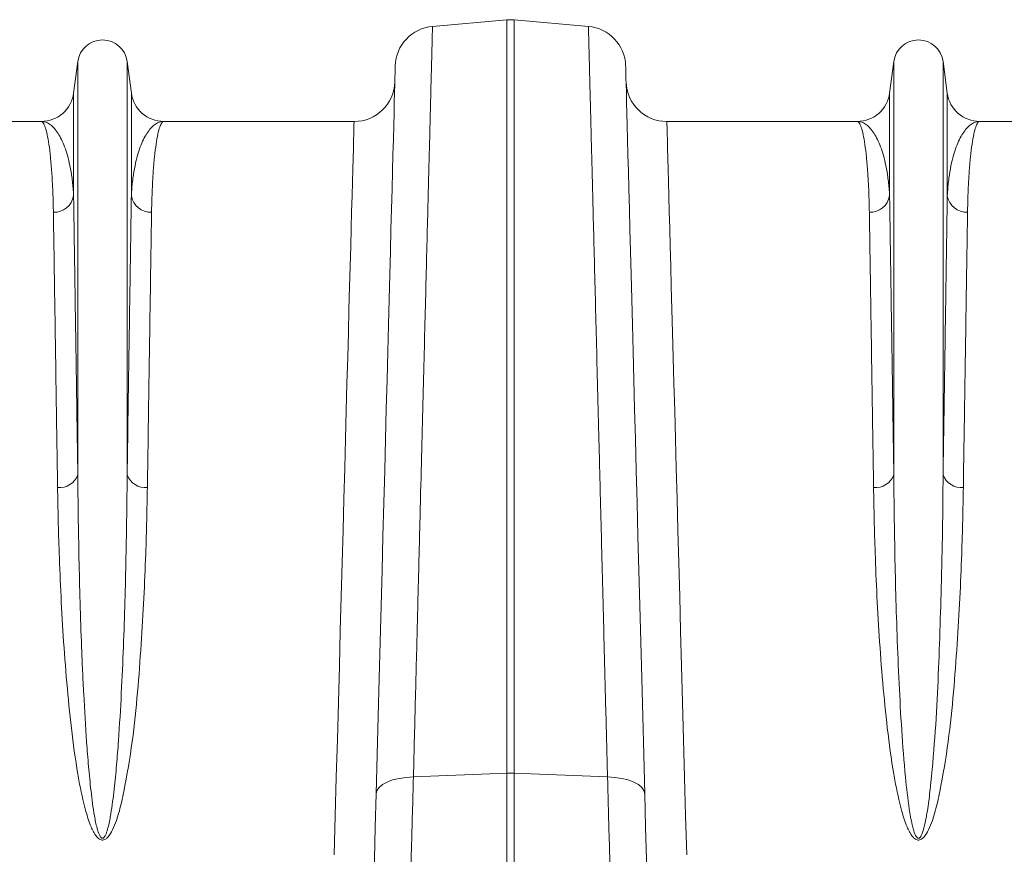
# Model space of a CAD drawing. Units: millimetres. Extents: x 13 to 203, y 13 to 269.
# Drawn here: x 138 to 148, y 199 to 208 of the extents above; entities that cross this region are included whole.
import ezdxf

# ---------------------------------------------------------------- set-up
doc = ezdxf.new("R2010")
doc.units = ezdxf.units.MM

msp = doc.modelspace()

# ---------------------------------------------------------------- linework, layer by layer
at = {"color": 7, "linetype": 'Continuous', "lineweight": 15}
for p, q in [((142.07881302, 207.47479237), (142.80829519, 207.53861345)), ((142.80829519, 200.14733828), (142.80829519, 207.53861345)), ((142.87802071, 207.53861345), (142.87802071, 200.14733828)), ((143.60750288, 207.47479237), (142.87802071, 207.53861345)), ((138.56006831, 206.81952633), (138.60128254, 207.12979354)), ((138.60128254, 207.12979354), (138.60128254, 203.07496227)), ((139.08503384, 207.12979354), (139.08503384, 203.07496227)), ((139.08503384, 207.12979354), (139.12624926, 206.81952633)), ((146.56006903, 206.81952633), (146.60128206, 207.12979354)), ((146.60128206, 207.12979354), (146.60128206, 203.07496227)), ((147.08503336, 207.12979354), (147.08503336, 203.07496227)), ((147.08503336, 207.12979354), (147.12624878, 206.81952633)), ((138.56006831, 206.81952633), (138.56006831, 205.81269182)), ((139.12624926, 206.81952633), (139.12624926, 205.81269182)), ((146.56006903, 206.81952633), (146.56006903, 205.81269182)), ((147.12624878, 206.81952633), (147.12624878, 205.81269182)), ((136.37644142, 206.54166378), (138.24285478, 206.54166378)), ((139.44346279, 206.54166378), (141.30987496, 206.54166378)), ((144.37644095, 206.54166378), (146.24285549, 206.54166378)), ((147.44346232, 206.54166378), (149.30987448, 206.54166378)), ((141.89183563, 200.11192955), (142.80829519, 200.14733828)), ((142.80829519, 195.91630347), (142.80829519, 200.14733828)), ((142.87802071, 200.14733828), (142.87802071, 195.91630347)), ((143.79448027, 200.11192955), (142.87802071, 200.14733828))]:
    msp.add_line(p, q, dxfattribs=at)
at = {"color": 7, "linetype": 'Continuous', "lineweight": 15, "flags": 128}
for points in [[(141.52683586, 199.94642533), (141.53688282, 200.33007003), (141.54674858, 200.70687331), (141.55642599, 201.07640363), (141.56590075, 201.43824018), (141.57516331, 201.79196872), (141.58420176, 202.13718511), (141.59300894, 202.47349597), (141.60157293, 202.80051566), (141.60988182, 203.11787166), (141.61793083, 203.42520095), (141.62570566, 203.72215248), (141.63320154, 204.00838651), (141.64040894, 204.28357757), (141.64731592, 204.54740919), (141.65392012, 204.79958214), (141.6602096, 205.03980554), (141.66618199, 205.26780762), (141.67182535, 205.48332728), (141.67713494, 205.68611778), (141.68210596, 205.87594665), (141.68673128, 206.05259932), (141.69100613, 206.21587194), (141.69492811, 206.36557855), (141.6984877, 206.50154866), (141.7016849, 206.62362613), (141.70451254, 206.73167147), (141.70697302, 206.82556189), (141.7090568, 206.90519012), (141.71076626, 206.97046436), (141.71209902, 207.02131189), (141.71305031, 207.05767192), (141.71362251, 207.0795051), (141.71381325, 207.08678521)], [(143.97250265, 207.08678521), (143.97269339, 207.0795051), (143.97326559, 207.05767192), (143.97421927, 207.02131189), (143.97554964, 206.97046436), (143.9772591, 206.90519012), (143.97934527, 206.82556189), (143.98180336, 206.73167147), (143.98463101, 206.62362613), (143.9878282, 206.50154866), (143.99139017, 206.36557855), (143.99530977, 206.21587194), (143.99958462, 206.05259932), (144.00420994, 205.87594665), (144.00918097, 205.68611778), (144.01449293, 205.48332728), (144.0201363, 205.26780762), (144.0261063, 205.03980554), (144.03239578, 204.79958214), (144.03899998, 204.54740919), (144.04590935, 204.28357757), (144.05311436, 204.00838651), (144.06061024, 203.72215248), (144.06838507, 203.42520095), (144.07643408, 203.11787166), (144.08474297, 202.80051566), (144.09330696, 202.47349597), (144.10211414, 202.13718511), (144.11115259, 201.79196872), (144.12041516, 201.43824018), (144.12988991, 201.07640363), (144.13956732, 200.70687331), (144.14943546, 200.33007003), (144.15948004, 199.94642533)], [(141.11533732, 199.34766985), (141.12572521, 199.73176576), (141.1359343, 200.10931589), (141.14595503, 200.47986425), (141.15577311, 200.84296383), (141.16537899, 201.19817771), (141.17475838, 201.54507734), (141.18390412, 201.88324429), (141.1928019, 202.21227087), (141.2014398, 202.53176071), (141.20981306, 202.84132816), (141.21790499, 203.14060069), (141.22571081, 203.42921711), (141.23321623, 203.70682932), (141.24041647, 203.97310294), (141.247302, 204.2277167), (141.25386328, 204.47036423), (141.26009316, 204.70075168), (141.26598448, 204.91860308), (141.2715301, 205.12365378), (141.27672285, 205.31565822), (141.2815556, 205.49438394), (141.28602356, 205.65961636), (141.29012198, 205.81115641), (141.29384369, 205.94882048), (141.29718632, 206.07244171), (141.30014509, 206.18187345), (141.30271763, 206.2769822), (141.30489916, 206.35765351), (141.3066873, 206.42379083), (141.30808205, 206.47531427), (141.30907864, 206.51216067), (141.30967707, 206.53428592), (141.30987496, 206.54166378)], [(144.37644095, 206.54166378), (144.37664122, 206.53428592), (144.37723965, 206.51216067), (144.37823624, 206.47531427), (144.3796286, 206.42379083), (144.38141674, 206.35765351), (144.38359827, 206.2769822), (144.38617081, 206.18187345), (144.38912958, 206.07244171), (144.39247221, 205.94882048), (144.39619631, 205.81115641), (144.40029234, 205.65961636), (144.40476031, 205.49438394), (144.40959305, 205.31565822), (144.41478581, 205.12365378), (144.42033142, 204.91860308), (144.42622275, 204.70075168), (144.43245262, 204.47036423), (144.4390139, 204.2277167), (144.44589943, 203.97310294), (144.45309967, 203.70682932), (144.46060747, 203.42921711), (144.46841091, 203.14060069), (144.47650522, 202.84132816), (144.4848761, 202.53176071), (144.49351401, 202.21227087), (144.50241179, 201.88324429), (144.51155752, 201.54507734), (144.52093691, 201.19817771), (144.53054279, 200.84296383), (144.54036326, 200.47986425), (144.5503816, 200.10931589), (144.56059307, 199.73176576), (144.57097859, 199.34766985)], [(141.52683586, 199.94642533), (141.53442711, 199.97841336), (141.55526251, 200.00896789), (141.58863873, 200.03705777), (141.63342566, 200.06173409), (141.68811411, 200.08216418), (141.75085873, 200.09765781), (141.81953758, 200.10769285), (141.89183563, 200.11192955)], [(144.15948004, 199.94642533), (144.15188879, 199.97841336), (144.13105339, 200.00896789), (144.09767956, 200.03705777), (144.05289025, 200.06173409), (143.99820179, 200.08216418), (143.93545717, 200.09765781), (143.86677832, 200.10769285), (143.79448027, 200.11192955)], [(141.49394602, 198.69044341), (141.50184006, 198.99185605), (141.50996298, 199.30204786), (141.51830048, 199.6204362), (141.52683586, 199.94642533)], [(144.15948004, 199.94642533), (144.16801781, 199.6204362), (144.17635531, 199.30204786), (144.18447584, 198.99185605), (144.19236988, 198.69044341)]]:
    msp.add_lwpolyline(points, dxfattribs=at)
at = {"color": 7, "linetype": 'Continuous', "lineweight": 15}
for centre, radius, start, end in [((142.11367559, 207.07631462), 0.4, 95, 178.5), ((142.84315819, 207.14013607), 0.4, 85, 95), ((143.57264079, 207.07631462), 0.4, 1.5, 85), ((138.84315819, 207.09766401), 0.244, 7.566630627, 172.433369373), ((146.84315819, 207.09766401), 0.244, 7.566630627, 172.433369373), ((141.30987541, 206.94166401), 0.4, 270, 358.5), ((144.37644097, 206.94166401), 0.4, 181.5, 270), ((138.24285472, 206.86166401), 0.32, 270, 352.433369373), ((139.44346166, 206.86166401), 0.32, 187.566630627, 270), ((146.24285472, 206.86166401), 0.32, 270, 352.433369373), ((147.44346166, 206.86166401), 0.32, 187.566630627, 270), ((138.36710118, 205.84716682), 0.19602255, 268.453288891, 349.870557838), ((139.31921278, 205.84716242), 0.19601822, 190.12836309, 271.547452799), ((146.36710068, 205.84716827), 0.196024, 268.453307241, 349.870202108), ((147.3192147, 205.84716536), 0.1960211, 190.129086431, 271.546729458), ((138.4220846, 203.14060822), 0.19084364, 264.268114873, 339.880599289), ((139.26423199, 203.14060837), 0.19084388, 200.11942124, 275.73217463), ((146.42208433, 203.14060807), 0.19084339, 264.268404382, 339.880619817), ((147.26423151, 203.14060837), 0.19084388, 200.11942124, 275.73217463), ((142.84315795, 199.24415056), 0.90386032, 87.789498675, 92.210501325)]:
    msp.add_arc(centre, radius, start, end, dxfattribs=at)
for points, knots in [([(142.07881302, 207.47479237), (142.07869449, 207.47010254), (142.07845719, 207.46071411), (142.07652633, 207.38469695), (142.07343571, 207.26305801), (142.06906009, 207.09071775), (142.06362595, 206.87678412), (142.05730763, 206.62801992), (142.05027486, 206.35104845), (142.04222923, 206.03425335), (142.03315931, 205.6770294), (142.02306579, 205.27965748), (142.01217852, 204.85087596), (142.00054817, 204.3929199), (141.9882479, 203.90857019), (141.97507947, 203.38994836), (141.96104598, 202.83740048), (141.94618453, 202.2520872), (141.93280564, 201.72525283), (141.9212228, 201.26920515), (141.91163143, 200.891518), (141.90185334, 200.50636049), (141.89517487, 200.24340647), (141.89183563, 200.11192955)], [0, 0, 0, 0, 0.0545948989, 0.10929168076, 0.1639885174, 0.21952202119, 0.2750555814, 0.3247190344, 0.3744207254, 0.42408425, 0.47519016436, 0.52633780367, 0.57744368378, 0.62710888816, 0.67681222781, 0.7264774401, 0.77758433137, 0.82873284399, 0.87983977154, 0.90981232493, 0.93978497166, 0.96989250652, 1, 1, 1, 1]), ([(143.79448027, 200.11192955), (143.7884493, 200.34944365), (143.77637612, 200.82491484), (143.75901642, 201.50845683), (143.74219898, 202.17069761), (143.72606255, 202.8061302), (143.71120822, 203.39118142), (143.69767151, 203.92419315), (143.68539292, 204.40768346), (143.6737873, 204.86472272), (143.66292295, 205.29252558), (143.65285572, 205.68885603), (143.64381468, 206.04499026), (143.63579801, 206.36065336), (143.62879316, 206.63645363), (143.62268679, 206.87689429), (143.61754045, 207.07956472), (143.61339518, 207.24284538), (143.61073445, 207.34745167), (143.60912693, 207.41093844), (143.60819403, 207.44753374), (143.6076124, 207.47051665), (143.60753939, 207.47336713), (143.60750288, 207.47479237)], [0, 0, 0, 0, 0.0545948349, 0.1092914926, 0.1639881242, 0.2195204178, 0.2750527345, 0.3247270939, 0.374439696, 0.4241140471, 0.4752313997, 0.526390317, 0.5775075895, 0.6271800869, 0.6768907759, 0.726563263, 0.7776792779, 0.8288369929, 0.8799530038, 0.9098973964, 0.9398417577, 0.9699208754, 1, 1, 1, 1]), ([(138.36181015, 205.65121569), (138.36126873, 205.68026384), (138.35964431, 205.76741671), (138.35467196, 205.9001802), (138.3458092, 206.05365297), (138.33374207, 206.19512366), (138.31855184, 206.31929234), (138.30142843, 206.41737097), (138.28287313, 206.48835007), (138.26329712, 206.53153787), (138.24979809, 206.54159709), (138.24299147, 206.54166247), (138.24285478, 206.54166378)], [0, 0, 0, 0, 0.0502572722, 0.1507863291, 0.2514682865, 0.3744883492, 0.4975778087, 0.6205985238, 0.7461833407, 0.8718413412, 0.9974262876, 1, 1, 1, 1]), ([(138.24285478, 206.54166378), (138.24328155, 206.54166253), (138.27043041, 206.54158291), (138.32423097, 206.52374058), (138.39980342, 206.44660499), (138.46693118, 206.31951231), (138.51299045, 206.16992526), (138.54109124, 206.01973276), (138.55430689, 205.90962573), (138.55862561, 205.83696477), (138.56006831, 205.81269182)], [0, 0, 0, 0, 0.0029943999, 0.1904886446, 0.3773515668, 0.561957959, 0.7465577675, 0.8478693522, 0.949179593, 1, 1, 1, 1]), ([(139.12624926, 205.81269182), (139.1276915, 205.83696477), (139.13200884, 205.90962574), (139.14522501, 206.01973277), (139.1733276, 206.16992525), (139.21938785, 206.31951231), (139.286508, 206.44660499), (139.36211009, 206.52374057), (139.41583576, 206.54158292), (139.44303522, 206.54166253), (139.44346279, 206.54166378)], [0, 0, 0, 0, 0.0508204016, 0.1521306418, 0.2534422373, 0.4380420445, 0.6226484354, 0.8095113564, 0.9970055546, 1, 1, 1, 1]), ([(139.44346279, 206.54166378), (139.4433253, 206.54166247), (139.43661557, 206.5415984), (139.42344663, 206.53193773), (139.40422668, 206.49048128), (139.38575609, 206.4214118), (139.36842706, 206.32407194), (139.35285217, 206.19816712), (139.34058314, 206.05492809), (139.33164668, 205.90025567), (139.32667191, 205.76750497), (139.3250472, 205.68026385), (139.32450623, 205.65121569)], [0, 0, 0, 0, 0.00257372962, 0.12559636158, 0.24868760153, 0.37171012111, 0.49729312706, 0.62294929704, 0.74853172489, 0.84906098165, 0.94974273097, 1, 1, 1, 1]), ([(146.36180967, 205.65121569), (146.36126877, 205.68026384), (146.35964588, 205.76741671), (146.35467089, 205.90018019), (146.34580852, 206.05365297), (146.33374355, 206.19512367), (146.31855102, 206.31929234), (146.30142736, 206.41737097), (146.28287543, 206.48835007), (146.26329331, 206.53153787), (146.24979882, 206.54159709), (146.24299219, 206.54166247), (146.24285549, 206.54166378)], [0, 0, 0, 0, 0.0502572706, 0.1507863312, 0.2514682893, 0.3744883471, 0.497577814, 0.6205985299, 0.7461833395, 0.8718413575, 0.9974262876, 1, 1, 1, 1]), ([(146.24285549, 206.54166378), (146.24328226, 206.54166253), (146.27043113, 206.54158291), (146.32422727, 206.52374056), (146.39980536, 206.446605), (146.46693134, 206.3195123), (146.51299192, 206.16992528), (146.54109057, 206.01973275), (146.55430578, 205.90962573), (146.55862587, 205.83696477), (146.56006903, 205.81269182)], [0, 0, 0, 0, 0.00299439994, 0.19048860115, 0.37735156784, 0.56195796165, 0.74655777183, 0.84786934591, 0.94917958764, 1, 1, 1, 1]), ([(147.12624878, 205.81269182), (147.12769042, 205.83696466), (147.1320042, 205.90959591), (147.14524206, 206.01971185), (147.17327885, 206.16977327), (147.21941428, 206.31945546), (147.28645183, 206.44655126), (147.36209125, 206.5237431), (147.41588667, 206.54158291), (147.44303555, 206.54166253), (147.44346232, 206.54166378)], [0, 0, 0, 0, 0.0508203963, 0.1520691122, 0.2534421932, 0.4377164874, 0.6226484753, 0.8095113767, 0.9970056004, 1, 1, 1, 1]), ([(147.44346232, 206.54166378), (147.44332562, 206.54166247), (147.43665509, 206.5415984), (147.42343109, 206.53193774), (147.40423406, 206.49048128), (147.38575348, 206.4214118), (147.3684271, 206.32407194), (147.35285182, 206.19816712), (147.34058175, 206.0549281), (147.33164898, 205.90025566), (147.3266751, 205.76750497), (147.32504764, 205.68026385), (147.32450575, 205.65121569)], [0, 0, 0, 0, 0.0025737124, 0.1255963451, 0.2486875858, 0.3717101222, 0.4972931289, 0.6229492997, 0.7485317283, 0.8490609769, 0.9497427268, 1, 1, 1, 1]), ([(138.56006831, 205.81269182), (138.56142927, 205.72346242), (138.56415223, 205.54493506), (138.56888772, 205.23326312), (138.57412883, 204.88733303), (138.57991832, 204.50371621), (138.58624187, 204.08302651), (138.59329652, 203.61186942), (138.59850761, 203.2615236), (138.60128254, 203.07496227)], [0, 0, 0, 0, 0.13772503, 0.2755558705, 0.4132809395, 0.555004543, 0.6968436913, 0.8385673819, 1, 1, 1, 1]), ([(139.08503384, 203.07496227), (139.08780961, 203.26153078), (139.09295352, 203.60726895), (139.09988456, 204.07041827), (139.1060511, 204.48055014), (139.11181636, 204.86283932), (139.11714523, 205.21452245), (139.12203964, 205.53684454), (139.12484643, 205.72076764), (139.12624926, 205.81269182)], [0, 0, 0, 0, 0.1614326189, 0.2991577533, 0.4369887611, 0.5747137599, 0.7164375203, 0.8582763813, 1, 1, 1, 1]), ([(146.56006903, 205.81269182), (146.56143017, 205.72346242), (146.56415349, 205.54493506), (146.56888625, 205.23326311), (146.57413064, 204.88733303), (146.57991683, 204.5037162), (146.58624311, 204.08302651), (146.59329735, 203.61186943), (146.59850758, 203.2615236), (146.60128206, 203.07496227)], [0, 0, 0, 0, 0.1377250303, 0.2755558695, 0.4132809405, 0.5550045423, 0.6968436931, 0.838567384, 1, 1, 1, 1]), ([(147.08503336, 203.07496227), (147.08780913, 203.26153078), (147.09295304, 203.60726895), (147.09988408, 204.07041827), (147.10605062, 204.48055014), (147.11181589, 204.86283932), (147.11714475, 205.21452245), (147.12203917, 205.53684454), (147.12484596, 205.72076764), (147.12624878, 205.81269182)], [0, 0, 0, 0, 0.1614326189, 0.2991577533, 0.4369887611, 0.5747137599, 0.7164375203, 0.8582763813, 1, 1, 1, 1]), ([(138.40302438, 202.95071877), (138.40024932, 203.13473928), (138.39510667, 203.47576061), (138.38817263, 203.93259971), (138.38200934, 204.33715333), (138.37624106, 204.71424721), (138.37091374, 205.06115563), (138.36601631, 205.37910711), (138.36321182, 205.56053752), (138.36181015, 205.65121569)], [0, 0, 0, 0, 0.16142749943, 0.29915263603, 0.43698353534, 0.57470867587, 0.71643398653, 0.85827488067, 1, 1, 1, 1]), ([(139.32450623, 205.65121569), (139.32314509, 205.56319668), (139.32042175, 205.38709088), (139.31568902, 205.07965153), (139.31044457, 204.73841889), (139.30465843, 204.36001484), (139.29833213, 203.94504115), (139.29127811, 203.48030049), (139.28606771, 203.13473225), (139.28329319, 202.95071877)], [0, 0, 0, 0, 0.137724914, 0.275555896, 0.4132809138, 0.5550062285, 0.696847129, 0.8385725053, 1, 1, 1, 1]), ([(146.40302509, 202.95071877), (146.40024973, 203.13473928), (146.39510651, 203.47576061), (146.38817029, 203.9325997), (146.38200899, 204.33715333), (146.37624197, 204.71424721), (146.3709148, 205.06115564), (146.36601545, 205.37910711), (146.36321122, 205.56053752), (146.36180967, 205.65121569)], [0, 0, 0, 0, 0.1614275016, 0.2991526402, 0.436983537, 0.5747086752, 0.7164339855, 0.858274881, 1, 1, 1, 1]), ([(147.32450575, 205.65121569), (147.32314461, 205.56319668), (147.32042128, 205.38709088), (147.31568854, 205.07965153), (147.31044409, 204.73841889), (147.30465795, 204.36001484), (147.29833165, 203.94504115), (147.29127763, 203.48030049), (147.28606723, 203.13473225), (147.28329271, 202.95071877)], [0, 0, 0, 0, 0.137724914, 0.275555896, 0.4132809138, 0.5550062285, 0.696847129, 0.8385725053, 1, 1, 1, 1]), ([(138.60128285, 203.07496218), (138.60231975, 202.94376485), (138.60376013, 202.80994962), (138.60758852, 202.5370963), (138.60997834, 202.39794234), (138.61883587, 201.97370752), (138.62690207, 201.68182628), (138.64142144, 201.30573582), (138.64455417, 201.22995491), (138.65136162, 201.07726637), (138.65503755, 201.00032712), (138.66703525, 200.76820127), (138.67627149, 200.61162525), (138.69333524, 200.37410832), (138.69956519, 200.2944941), (138.71364889, 200.13441193), (138.7214757, 200.05392053), (138.73533028, 199.93280479), (138.7403063, 199.89236367), (138.75136443, 199.81138287), (138.75742543, 199.77082825), (138.76801491, 199.71009364), (138.77179821, 199.68986299), (138.78017365, 199.64947707), (138.78474811, 199.62930866), (138.79274953, 199.59928064), (138.79561181, 199.5893009), (138.80196278, 199.56952265), (138.80543113, 199.55971474), (138.81159298, 199.54527971), (138.81380432, 199.54052768), (138.81876214, 199.53127534), (138.82151365, 199.52672243), (138.82644998, 199.52045161), (138.82822534, 199.51846195), (138.83226145, 199.51485925), (138.83453273, 199.51323671), (138.83971757, 199.5110771), (138.8425857, 199.51063928), (138.84820747, 199.51150784), (138.85078038, 199.5127279), (138.85532001, 199.51582983), (138.85732086, 199.51771426), (138.86094821, 199.52172262), (138.86256357, 199.52383763), (138.86707359, 199.53037001), (138.86964052, 199.5349798), (138.8766902, 199.54910718), (138.88046497, 199.55879166), (138.8907543, 199.58813175), (138.89616167, 199.60812899), (138.90591057, 199.6482134), (138.91017444, 199.66831297), (138.91803781, 199.70855155), (138.9216248, 199.72869225), (138.93170825, 199.78913022), (138.93754032, 199.8294416), (138.9482244, 199.90999417), (138.95305844, 199.95023778), (138.96655047, 200.07080012), (138.9741984, 200.1507666), (138.98798608, 200.30980953), (138.99409935, 200.38888973), (139.01085975, 200.62476914), (139.01995539, 200.78020636), (139.03571932, 201.08735606), (139.0423496, 201.23907056), (139.05961437, 201.68853692), (139.06763704, 201.98009612), (139.07933472, 202.54259751), (139.08296974, 202.81383463), (139.08503353, 203.07496218)], [0, 0, 0, 0, 0.0625, 0.0625, 0.125, 0.125, 0.25, 0.25, 0.28125, 0.28125, 0.3125, 0.3125, 0.375, 0.375, 0.40625, 0.40625, 0.4375, 0.4375, 0.453125, 0.453125, 0.46875, 0.46875, 0.4765625, 0.4765625, 0.484375, 0.484375, 0.48828125, 0.48828125, 0.4921875, 0.4921875, 0.494140625, 0.494140625, 0.49609375, 0.49609375, 0.4970703125, 0.4970703125, 0.498046875, 0.498046875, 0.4990234375, 0.4990234375, 0.5, 0.5, 0.5009765625, 0.5009765625, 0.501953125, 0.501953125, 0.50390625, 0.50390625, 0.5078125, 0.5078125, 0.515625, 0.515625, 0.5234375, 0.5234375, 0.53125, 0.53125, 0.546875, 0.546875, 0.5625, 0.5625, 0.59375, 0.59375, 0.625, 0.625, 0.6875, 0.6875, 0.75, 0.75, 0.875, 0.875, 1, 1, 1, 1]), ([(146.60128206, 203.07496227), (146.60228919, 202.96609903), (146.60430345, 202.74837252), (146.61014581, 202.37791202), (146.61903073, 201.96435232), (146.6329162, 201.50394312), (146.65232412, 201.04012262), (146.67711553, 200.57496306), (146.70902488, 200.16262046), (146.74380857, 199.8499888), (146.77290746, 199.67716346), (146.79357462, 199.5945007), (146.8065296, 199.5550225), (146.8195428, 199.52869491), (146.82943699, 199.51658631), (146.8362971, 199.51230015), (146.84086646, 199.51086993), (146.84524183, 199.51081263), (146.84998677, 199.51226593), (146.85454634, 199.51512808), (146.86305517, 199.52324456), (146.88156837, 199.55531381), (146.90858244, 199.65057031), (146.93682426, 199.80258304), (146.97023444, 200.10031283), (147.00689625, 200.50093618), (147.03349724, 200.9970132), (147.05238436, 201.48883227), (147.06853975, 202.00420089), (147.07938028, 202.53701104), (147.08361793, 202.89645032), (147.08501354, 203.07246279), (147.08503336, 203.07496227)], [0, 0, 0, 0, 0.05152763719, 0.10305528293, 0.16837781617, 0.2337364345, 0.29905740547, 0.35996828668, 0.42087258362, 0.46132210355, 0.48121093098, 0.48763894204, 0.4936123067, 0.49684433181, 0.49859306687, 0.49926488652, 0.49970941194, 0.50026548788, 0.50076147548, 0.50143703145, 0.50217377179, 0.50502608248, 0.51503030593, 0.53945307231, 0.56391392372, 0.63021179855, 0.69657126984, 0.76289426011, 0.83296352906, 0.91588431213, 0.99880550653, 1, 1, 1, 1]), ([(139.28329319, 202.95071877), (139.28142257, 202.84482853), (139.27768134, 202.63304852), (139.26677571, 202.27165253), (139.25018065, 201.86736889), (139.22310452, 201.41466651), (139.18923654, 200.94526439), (139.14022212, 200.46078853), (139.07441063, 200.0691849), (139.01229555, 199.77714971), (138.9612675, 199.62672098), (138.91057914, 199.53323532), (138.87581316, 199.50215885), (138.85565957, 199.49338027), (138.83841677, 199.4921046), (138.82113968, 199.49676344), (138.80158375, 199.5090543), (138.77746445, 199.53487028), (138.75336677, 199.57422111), (138.71589478, 199.65509542), (138.66274602, 199.82461811), (138.59944001, 200.13125568), (138.54122826, 200.53504431), (138.49601793, 200.9882842), (138.46070604, 201.4384923), (138.43538442, 201.88364654), (138.41918044, 202.28224932), (138.4085319, 202.63815193), (138.40486022, 202.84652973), (138.40302438, 202.95071877)], [0, 0, 0, 0, 0.05150506982, 0.10300990812, 0.16839730951, 0.23378375853, 0.29987606138, 0.36600283955, 0.43201636122, 0.45702074683, 0.48191971348, 0.49289597717, 0.49651200188, 0.49866930558, 0.50053468121, 0.5023891131, 0.50482362591, 0.50870549848, 0.51527228212, 0.52205757779, 0.54248892801, 0.58330091837, 0.64403827725, 0.70479591634, 0.76939138916, 0.83402753033, 0.89862806661, 0.94931396663, 1, 1, 1, 1]), ([(147.28329271, 202.95071877), (147.28142335, 202.84482853), (147.27768461, 202.63304848), (147.26677414, 202.27165256), (147.25017941, 201.86736896), (147.22310823, 201.41466635), (147.18923435, 200.94526459), (147.14022436, 200.4607885), (147.07441474, 200.06918445), (147.01229444, 199.77714983), (146.96126693, 199.62672139), (146.91057886, 199.53323485), (146.87581302, 199.50215977), (146.85566049, 199.49337972), (146.83841751, 199.49210479), (146.8211397, 199.49676284), (146.80158441, 199.50905515), (146.77746345, 199.53486926), (146.75336816, 199.57422188), (146.71589271, 199.65509451), (146.66274662, 199.82461861), (146.59944104, 200.13125563), (146.5412273, 200.53504428), (146.4960177, 200.9882842), (146.46070509, 201.43849227), (146.43538558, 201.88364657), (146.41918106, 202.28224932), (146.40853263, 202.63815193), (146.40486094, 202.84652973), (146.40302509, 202.95071877)], [0, 0, 0, 0, 0.0515050658, 0.1030099102, 0.1683973115, 0.2337837474, 0.2998760673, 0.3660028201, 0.4320163416, 0.4570207825, 0.4819197492, 0.4928960128, 0.4965120375, 0.4986690893, 0.5005346027, 0.5023891677, 0.5048235649, 0.5087055298, 0.5152722437, 0.5220575937, 0.5424889439, 0.5833009075, 0.6440382841, 0.7047959231, 0.7693913959, 0.8340275306, 0.8986280668, 0.9493139667, 1, 1, 1, 1]), ([(141.89183563, 200.11192955), (141.8885702, 199.993054), (141.88203129, 199.75500996), (141.87096125, 199.3521297), (141.86344599, 199.07858752), (141.85894818, 198.91487486)], [0, 0, 0, 0, 0.2859802906, 0.5726653113, 1, 1, 1, 1]), ([(143.82737011, 198.91487486), (143.82437436, 199.02391078), (143.81837546, 199.24225135), (143.80747493, 199.63892975), (143.7993456, 199.93483369), (143.79448027, 200.11192955)], [0, 0, 0, 0, 0.2859804184, 0.5726656619, 1, 1, 1, 1])]:
    msp.add_open_spline(points, degree=3, knots=knots, dxfattribs=at)

doc.saveas('drawing.dxf')
